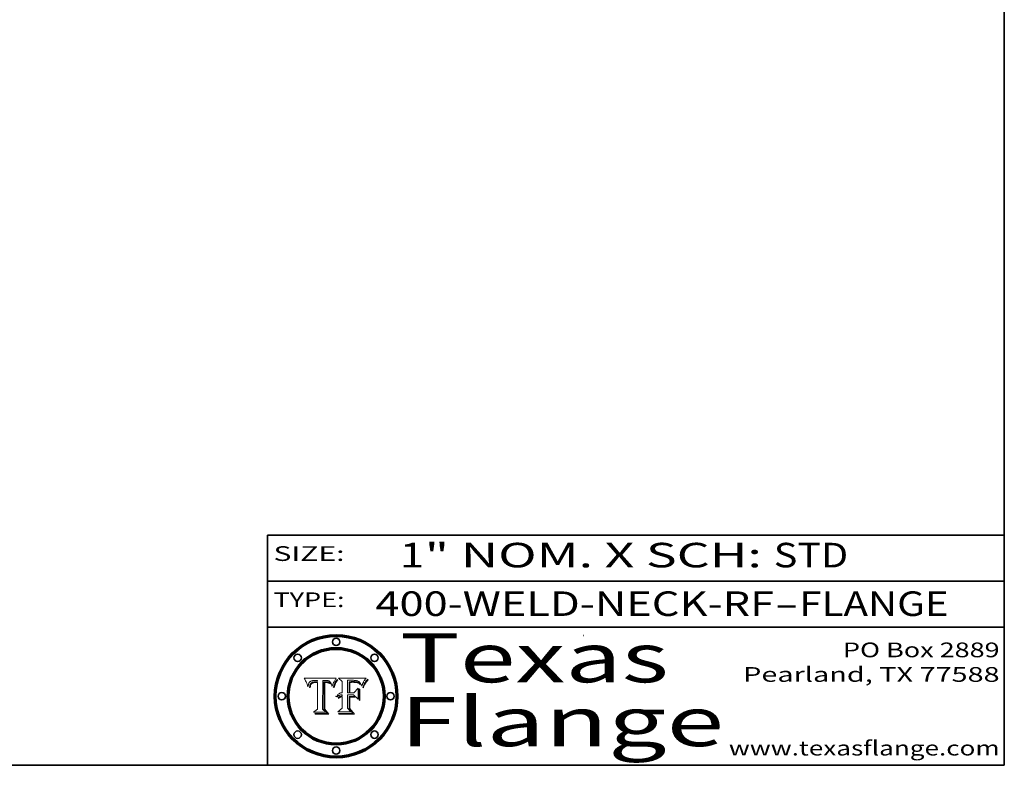
# Model space of a CAD drawing. Extents: x 0 to 10.8, y 0 to 8.3.
# Drawn here: x 6.7 to 10.8, y 0.2 to 3.3 of the extents above; entities that cross this region are included whole.
import ezdxf
from ezdxf.enums import TextEntityAlignment as Align

# ---------------------------------------------------------------- set-up
doc = ezdxf.new("R2010")
doc.units = 0
doc.header["$MEASUREMENT"] = 0
doc.layers.get('0').update_dxf_attribs({"lineweight": 13})
doc.layers.add('1', color=7, linetype='Continuous', lineweight=13)
doc.styles.get("Standard").update_dxf_attribs({"font": 'isocp.shx'})

# ---------------------------------------------------------------- blocks, each defined once
blk = doc.blocks.new('BLOCK1')
at = {"color": 7, "lineweight": 13, "ltscale": 0.03937}
for s, p, p2 in [('400-WELD-NECK-RF', (8.1898, 0.8582), (9.8127, 0.8582)), ('FLANGE', (9.9157, 0.8582), (10.5234, 0.8582)), ('-', (9.8142, 0.8582), (9.9142, 0.8582))]:
    blk.add_text(s, height=0.1, dxfattribs=at).set_placement(p, p2, align=Align.FIT)
blk = doc.blocks.new('BLOCK2')
at = {"color": 7, "lineweight": 13, "ltscale": 0.03937}
for s, p, p2 in [('1', (8.2886, 1.056), (8.3886, 1.056)), ('" NOM. X SCH: ', (8.3902, 1.056), (9.81, 1.056)), ('STD', (9.8115, 1.056), (10.1146, 1.056))]:
    blk.add_text(s, height=0.1, dxfattribs=at).set_placement(p, p2, align=Align.FIT)
blk = doc.blocks.new('BLOCK3')
at = {"color": 7, "lineweight": 13, "ltscale": 0.03937}
for s, p, p2 in [('PO Box 2889', (10.0931, 0.69), (10.7308, 0.69)), ('Pearland, TX 77588', (9.6867, 0.59), (10.7308, 0.59)), ('www.texasflange.com', (9.6286, 0.29), (10.7308, 0.29))]:
    blk.add_text(s, height=0.06, dxfattribs=at).set_placement(p, p2, align=Align.FIT)
blk = doc.blocks.new('BLOCK4')
at = {"color": 7, "lineweight": 13, "ltscale": 0.03937}
for s, p, p2 in [('Texas', (8.2892, 0.5879), (9.3837, 0.5879)), ('Flange', (8.2892, 0.3279), (9.6089, 0.3279))]:
    blk.add_text(s, height=0.2, dxfattribs=at).set_placement(p, p2, align=Align.FIT)
blk = doc.blocks.new('BLOCK5')
at = {"color": 7, "lineweight": 5, "ltscale": 0.00324}
blk.add_line((8.0298, 0.6053), (7.9003, 0.6042), dxfattribs=at)
at = {"color": 7, "lineweight": 5, "ltscale": 0.000103115}
blk.add_line((7.9003, 0.6042), (7.9022, 0.6005), dxfattribs=at)
at = {"color": 7, "lineweight": 5, "ltscale": 0.000399523}
blk.add_line((8.0212, 0.5898), (8.029, 0.6038), dxfattribs=at)
at = {"color": 7, "lineweight": 5, "ltscale": 4.35633e-05}
blk.add_line((8.029, 0.6038), (8.0298, 0.6053), dxfattribs=at)
at = {"color": 7, "lineweight": 5, "ltscale": 0.000100453}
blk.add_line((7.9022, 0.6005), (7.9039, 0.597), dxfattribs=at)
at = {"color": 7, "lineweight": 5, "ltscale": 9.78009e-05}
blk.add_line((7.9039, 0.597), (7.9056, 0.5934), dxfattribs=at)
at = {"color": 7, "lineweight": 5, "ltscale": 9.51532e-05}
blk.add_line((7.9056, 0.5934), (7.9072, 0.59), dxfattribs=at)
at = {"color": 7, "lineweight": 5, "ltscale": 9.25048e-05}
blk.add_line((7.9072, 0.59), (7.9087, 0.5866), dxfattribs=at)
at = {"color": 7, "lineweight": 5, "ltscale": 8.99068e-05}
blk.add_line((7.9087, 0.5866), (7.9101, 0.5833), dxfattribs=at)
at = {"color": 7, "lineweight": 5, "ltscale": 8.73531e-05}
blk.add_line((7.9101, 0.5833), (7.9114, 0.58), dxfattribs=at)
at = {"color": 7, "lineweight": 5, "ltscale": 8.48421e-05}
blk.add_line((7.9114, 0.58), (7.9126, 0.5768), dxfattribs=at)
at = {"color": 7, "lineweight": 5, "ltscale": 8.23394e-05}
blk.add_line((7.9126, 0.5768), (7.9137, 0.5737), dxfattribs=at)
at = {"color": 7, "lineweight": 5, "ltscale": 9.5007e-05}
blk.add_line((7.9137, 0.5737), (7.9159, 0.5707), dxfattribs=at)
at = {"color": 7, "lineweight": 5, "ltscale": 6.5787e-05}
blk.add_line((7.9159, 0.5707), (7.9161, 0.5733), dxfattribs=at)
at = {"color": 7, "lineweight": 5, "ltscale": 6.21658e-05}
blk.add_line((7.9161, 0.5733), (7.9164, 0.5758), dxfattribs=at)
at = {"color": 7, "lineweight": 5, "ltscale": 5.86699e-05}
blk.add_line((7.9164, 0.5758), (7.9168, 0.5781), dxfattribs=at)
at = {"color": 7, "lineweight": 5, "ltscale": 5.54066e-05}
blk.add_line((7.9168, 0.5781), (7.9173, 0.5802), dxfattribs=at)
at = {"color": 7, "lineweight": 5, "ltscale": 5.23527e-05}
blk.add_line((7.9173, 0.5802), (7.918, 0.5822), dxfattribs=at)
at = {"color": 7, "lineweight": 5, "ltscale": 4.95602e-05}
blk.add_line((7.918, 0.5822), (7.9187, 0.5841), dxfattribs=at)
at = {"color": 7, "lineweight": 5, "ltscale": 4.71572e-05}
blk.add_line((7.9187, 0.5841), (7.9195, 0.5858), dxfattribs=at)
at = {"color": 7, "lineweight": 5, "ltscale": 4.50516e-05}
blk.add_line((7.9195, 0.5858), (7.9205, 0.5873), dxfattribs=at)
at = {"color": 7, "lineweight": 5, "ltscale": 4.34491e-05}
blk.add_line((7.9205, 0.5873), (7.9216, 0.5887), dxfattribs=at)
at = {"color": 7, "lineweight": 5, "ltscale": 6.17484e-05}
blk.add_line((7.9217, 0.5696), (7.9215, 0.5671), dxfattribs=at)
at = {"color": 7, "lineweight": 5, "ltscale": 7.03016e-05}
blk.add_line((7.9215, 0.5671), (7.9243, 0.5671), dxfattribs=at)
at = {"color": 7, "lineweight": 5, "ltscale": 4.22981e-05}
blk.add_line((7.9216, 0.5887), (7.9228, 0.5899), dxfattribs=at)
at = {"color": 7, "lineweight": 5, "ltscale": 5.82307e-05}
blk.add_line((7.9221, 0.5719), (7.9217, 0.5696), dxfattribs=at)
at = {"color": 7, "lineweight": 5, "ltscale": 5.4813e-05}
blk.add_line((7.9225, 0.574), (7.9221, 0.5719), dxfattribs=at)
at = {"color": 7, "lineweight": 5, "ltscale": 5.15682e-05}
blk.add_line((7.9231, 0.576), (7.9225, 0.574), dxfattribs=at)
at = {"color": 7, "lineweight": 5, "ltscale": 4.24485e-05}
blk.add_line((7.9228, 0.5899), (7.9241, 0.591), dxfattribs=at)
at = {"color": 7, "lineweight": 5, "ltscale": 4.84865e-05}
blk.add_line((7.9237, 0.5778), (7.9231, 0.576), dxfattribs=at)
at = {"color": 7, "lineweight": 5, "ltscale": 4.56021e-05}
blk.add_line((7.9244, 0.5795), (7.9237, 0.5778), dxfattribs=at)
at = {"color": 7, "lineweight": 5, "ltscale": 4.38915e-05}
blk.add_line((7.9241, 0.591), (7.9255, 0.5919), dxfattribs=at)
at = {"color": 7, "lineweight": 5, "ltscale": 5.37733e-05}
blk.add_line((7.9243, 0.5671), (7.9245, 0.5693), dxfattribs=at)
at = {"color": 7, "lineweight": 5, "ltscale": 4.29647e-05}
blk.add_line((7.9252, 0.5811), (7.9244, 0.5795), dxfattribs=at)
at = {"color": 7, "lineweight": 5, "ltscale": 5.06901e-05}
blk.add_line((7.9245, 0.5693), (7.9248, 0.5713), dxfattribs=at)
at = {"color": 7, "lineweight": 5, "ltscale": 4.77131e-05}
blk.add_line((7.9248, 0.5713), (7.9251, 0.5731), dxfattribs=at)
at = {"color": 7, "lineweight": 5, "ltscale": 4.48863e-05}
blk.add_line((7.9251, 0.5731), (7.9256, 0.5749), dxfattribs=at)
at = {"color": 7, "lineweight": 5, "ltscale": 4.06864e-05}
blk.add_line((7.926, 0.5824), (7.9252, 0.5811), dxfattribs=at)
at = {"color": 7, "lineweight": 5, "ltscale": 4.58171e-05}
blk.add_line((7.9255, 0.5919), (7.9272, 0.5928), dxfattribs=at)
at = {"color": 7, "lineweight": 5, "ltscale": 4.22422e-05}
blk.add_line((7.9256, 0.5749), (7.9261, 0.5765), dxfattribs=at)
at = {"color": 7, "lineweight": 5, "ltscale": 3.86873e-05}
blk.add_line((7.927, 0.5837), (7.926, 0.5824), dxfattribs=at)
at = {"color": 7, "lineweight": 5, "ltscale": 7.72266e-05}
blk.add_line((7.9261, 0.5765), (7.9274, 0.5793), dxfattribs=at)
at = {"color": 7, "lineweight": 5, "ltscale": 7.40831e-05}
blk.add_line((7.9291, 0.5857), (7.927, 0.5837), dxfattribs=at)
at = {"color": 7, "lineweight": 5, "ltscale": 4.81176e-05}
blk.add_line((7.9272, 0.5928), (7.9289, 0.5935), dxfattribs=at)
at = {"color": 7, "lineweight": 5, "ltscale": 6.93722e-05}
blk.add_line((7.9274, 0.5793), (7.9289, 0.5816), dxfattribs=at)
at = {"color": 7, "lineweight": 5, "ltscale": 5.08108e-05}
blk.add_line((7.9289, 0.5935), (7.9309, 0.5941), dxfattribs=at)
at = {"color": 7, "lineweight": 5, "ltscale": 6.514e-05}
blk.add_line((7.9289, 0.5816), (7.9308, 0.5834), dxfattribs=at)
at = {"color": 7, "lineweight": 5, "ltscale": 3.83282e-05}
blk.add_line((7.9304, 0.5865), (7.9291, 0.5857), dxfattribs=at)
at = {"color": 7, "lineweight": 5, "ltscale": 4.01292e-05}
blk.add_line((7.9318, 0.5873), (7.9304, 0.5865), dxfattribs=at)
at = {"color": 7, "lineweight": 5, "ltscale": 6.9428e-05}
blk.add_line((7.9308, 0.5834), (7.9332, 0.5848), dxfattribs=at)
at = {"color": 7, "lineweight": 5, "ltscale": 5.37678e-05}
blk.add_line((7.9309, 0.5941), (7.933, 0.5946), dxfattribs=at)
at = {"color": 7, "lineweight": 5, "ltscale": 4.21777e-05}
blk.add_line((7.9334, 0.5879), (7.9318, 0.5873), dxfattribs=at)
at = {"color": 7, "lineweight": 5, "ltscale": 5.70415e-05}
blk.add_line((7.933, 0.5946), (7.9352, 0.595), dxfattribs=at)
at = {"color": 7, "lineweight": 5, "ltscale": 3.75465e-05}
blk.add_line((7.9332, 0.5848), (7.9346, 0.5853), dxfattribs=at)
at = {"color": 7, "lineweight": 5, "ltscale": 4.46091e-05}
blk.add_line((7.9351, 0.5885), (7.9334, 0.5879), dxfattribs=at)
at = {"color": 7, "lineweight": 5, "ltscale": 3.98865e-05}
blk.add_line((7.9346, 0.5853), (7.9362, 0.5858), dxfattribs=at)
at = {"color": 7, "lineweight": 5, "ltscale": 4.73192e-05}
blk.add_line((7.9369, 0.5889), (7.9351, 0.5885), dxfattribs=at)
at = {"color": 7, "lineweight": 5, "ltscale": 6.04204e-05}
blk.add_line((7.9352, 0.595), (7.9376, 0.5953), dxfattribs=at)
at = {"color": 7, "lineweight": 5, "ltscale": 4.23744e-05}
blk.add_line((7.9362, 0.5858), (7.9378, 0.5862), dxfattribs=at)
at = {"color": 7, "lineweight": 5, "ltscale": 5.02154e-05}
blk.add_line((7.9389, 0.5893), (7.9369, 0.5889), dxfattribs=at)
at = {"color": 7, "lineweight": 5, "ltscale": 6.4089e-05}
blk.add_line((7.9376, 0.5953), (7.9402, 0.5955), dxfattribs=at)
at = {"color": 7, "lineweight": 5, "ltscale": 4.50998e-05}
blk.add_line((7.9378, 0.5862), (7.9396, 0.5865), dxfattribs=at)
at = {"color": 7, "lineweight": 5, "ltscale": 5.3275e-05}
blk.add_line((7.941, 0.5895), (7.9389, 0.5893), dxfattribs=at)
at = {"color": 7, "lineweight": 5, "ltscale": 4.79821e-05}
blk.add_line((7.9396, 0.5865), (7.9415, 0.5867), dxfattribs=at)
at = {"color": 7, "lineweight": 5, "ltscale": 6.78085e-05}
blk.add_line((7.9402, 0.5955), (7.9429, 0.5956), dxfattribs=at)
at = {"color": 7, "lineweight": 5, "ltscale": 5.65615e-05}
blk.add_line((7.9433, 0.5897), (7.941, 0.5895), dxfattribs=at)
at = {"color": 7, "lineweight": 5, "ltscale": 5.09872e-05}
blk.add_line((7.9415, 0.5867), (7.9435, 0.5869), dxfattribs=at)
at = {"color": 7, "lineweight": 5, "ltscale": 5.0286e-05}
blk.add_line((7.9429, 0.5956), (7.9449, 0.5955), dxfattribs=at)
at = {"color": 7, "lineweight": 5, "ltscale": 5.99065e-05}
blk.add_line((7.9457, 0.5897), (7.9433, 0.5897), dxfattribs=at)
at = {"color": 7, "lineweight": 5, "ltscale": 5.40933e-05}
blk.add_line((7.9435, 0.5869), (7.9457, 0.5869), dxfattribs=at)
at = {"color": 7, "lineweight": 5, "ltscale": 5.14153e-05}
blk.add_line((7.9449, 0.5955), (7.9469, 0.5955), dxfattribs=at)
at = {"color": 7, "lineweight": 5, "ltscale": 0.000162237}
blk.add_line((7.9522, 0.5896), (7.9457, 0.5897), dxfattribs=at)
at = {"color": 7, "lineweight": 5, "ltscale": 0.000191986}
blk.add_line((7.9457, 0.5869), (7.9534, 0.5868), dxfattribs=at)
at = {"color": 7, "lineweight": 5, "ltscale": 5.25609e-05}
blk.add_line((7.9469, 0.5955), (7.949, 0.5953), dxfattribs=at)
at = {"color": 7, "lineweight": 5, "ltscale": 5.37478e-05}
blk.add_line((7.949, 0.5953), (7.9512, 0.5951), dxfattribs=at)
at = {"color": 7, "lineweight": 5, "ltscale": 5.49198e-05}
blk.add_line((7.9512, 0.5951), (7.9534, 0.5949), dxfattribs=at)
at = {"color": 7, "lineweight": 5, "ltscale": 0.000135787}
blk.add_line((7.9534, 0.5949), (7.9522, 0.5896), dxfattribs=at)
at = {"color": 7, "lineweight": 5, "ltscale": 0.00269}
blk.add_line((7.9534, 0.5868), (7.9534, 0.4792), dxfattribs=at)
at = {"color": 7, "lineweight": 5, "ltscale": 0.002931}
blk.add_line((7.9749, 0.4783), (7.9762, 0.5956), dxfattribs=at)
at = {"color": 7, "lineweight": 5, "ltscale": 4.88309e-05}
blk.add_line((7.9762, 0.5956), (7.9781, 0.5957), dxfattribs=at)
at = {"color": 7, "lineweight": 5, "ltscale": 4.87696e-05}
blk.add_line((7.9781, 0.5957), (7.9801, 0.5958), dxfattribs=at)
at = {"color": 7, "lineweight": 5, "ltscale": 4.87218e-05}
blk.add_line((7.9801, 0.5958), (7.982, 0.5959), dxfattribs=at)
at = {"color": 7, "lineweight": 5, "ltscale": 4.86926e-05}
blk.add_line((7.982, 0.5959), (7.984, 0.596), dxfattribs=at)
at = {"color": 7, "lineweight": 5, "ltscale": 4.8677e-05}
blk.add_line((7.984, 0.596), (7.9859, 0.596), dxfattribs=at)
at = {"color": 7, "lineweight": 5, "ltscale": 5.79538e-05}
blk.add_line((7.9859, 0.596), (7.9882, 0.5959), dxfattribs=at)
at = {"color": 7, "lineweight": 5, "ltscale": 5.50105e-05}
blk.add_line((7.9882, 0.5959), (7.9904, 0.5958), dxfattribs=at)
at = {"color": 7, "lineweight": 5, "ltscale": 5.22111e-05}
blk.add_line((7.9904, 0.5958), (7.9925, 0.5956), dxfattribs=at)
at = {"color": 7, "lineweight": 5, "ltscale": 4.94853e-05}
blk.add_line((7.9925, 0.5956), (7.9945, 0.5952), dxfattribs=at)
at = {"color": 7, "lineweight": 5, "ltscale": 4.69867e-05}
blk.add_line((7.9945, 0.5952), (7.9963, 0.5948), dxfattribs=at)
at = {"color": 7, "lineweight": 5, "ltscale": 4.4644e-05}
blk.add_line((7.9963, 0.5948), (7.998, 0.5943), dxfattribs=at)
at = {"color": 7, "lineweight": 5, "ltscale": 4.25388e-05}
blk.add_line((7.998, 0.5943), (7.9996, 0.5937), dxfattribs=at)
at = {"color": 7, "lineweight": 5, "ltscale": 4.06936e-05}
blk.add_line((7.9996, 0.5937), (8.001, 0.5929), dxfattribs=at)
at = {"color": 7, "lineweight": 5, "ltscale": 3.91439e-05}
blk.add_line((8.001, 0.5929), (8.0024, 0.5921), dxfattribs=at)
at = {"color": 7, "lineweight": 5, "ltscale": 3.79217e-05}
blk.add_line((8.0024, 0.5921), (8.0036, 0.5912), dxfattribs=at)
at = {"color": 7, "lineweight": 5, "ltscale": 3.82045e-05}
blk.add_line((8.0036, 0.5912), (8.0047, 0.5902), dxfattribs=at)
at = {"color": 7, "lineweight": 5, "ltscale": 3.99235e-05}
blk.add_line((8.0047, 0.5902), (8.0058, 0.589), dxfattribs=at)
at = {"color": 7, "lineweight": 5, "ltscale": 4.20052e-05}
blk.add_line((8.0058, 0.589), (8.0068, 0.5877), dxfattribs=at)
at = {"color": 7, "lineweight": 5, "ltscale": 4.42829e-05}
blk.add_line((8.0068, 0.5877), (8.0078, 0.5862), dxfattribs=at)
at = {"color": 7, "lineweight": 5, "ltscale": 4.68654e-05}
blk.add_line((8.0078, 0.5862), (8.0087, 0.5846), dxfattribs=at)
at = {"color": 7, "lineweight": 5, "ltscale": 4.95626e-05}
blk.add_line((8.0087, 0.5846), (8.0096, 0.5828), dxfattribs=at)
at = {"color": 7, "lineweight": 5, "ltscale": 5.25037e-05}
blk.add_line((8.0096, 0.5828), (8.0104, 0.5809), dxfattribs=at)
at = {"color": 7, "lineweight": 5, "ltscale": 5.554e-05}
blk.add_line((8.0104, 0.5809), (8.0112, 0.5788), dxfattribs=at)
at = {"color": 7, "lineweight": 5, "ltscale": 5.87204e-05}
blk.add_line((8.0112, 0.5788), (8.0119, 0.5765), dxfattribs=at)
at = {"color": 7, "lineweight": 5, "ltscale": 6.19363e-05}
blk.add_line((8.0119, 0.5765), (8.0125, 0.5741), dxfattribs=at)
at = {"color": 7, "lineweight": 5, "ltscale": 5.73529e-05}
blk.add_line((8.0125, 0.5741), (8.0141, 0.5725), dxfattribs=at)
at = {"color": 7, "lineweight": 5, "ltscale": 5.36381e-05}
blk.add_line((8.0141, 0.5725), (8.0148, 0.5746), dxfattribs=at)
at = {"color": 7, "lineweight": 5, "ltscale": 5.20356e-05}
blk.add_line((8.0148, 0.5746), (8.0155, 0.5765), dxfattribs=at)
at = {"color": 7, "lineweight": 5, "ltscale": 5.05025e-05}
blk.add_line((8.0155, 0.5765), (8.0161, 0.5784), dxfattribs=at)
at = {"color": 7, "lineweight": 5, "ltscale": 4.89753e-05}
blk.add_line((8.0161, 0.5784), (8.0168, 0.5803), dxfattribs=at)
at = {"color": 7, "lineweight": 5, "ltscale": 4.74568e-05}
blk.add_line((8.0168, 0.5803), (8.0175, 0.582), dxfattribs=at)
at = {"color": 7, "lineweight": 5, "ltscale": 4.59543e-05}
blk.add_line((8.0175, 0.582), (8.0182, 0.5837), dxfattribs=at)
at = {"color": 7, "lineweight": 5, "ltscale": 4.4442e-05}
blk.add_line((8.0182, 0.5837), (8.019, 0.5854), dxfattribs=at)
at = {"color": 7, "lineweight": 5, "ltscale": 4.29963e-05}
blk.add_line((8.019, 0.5854), (8.0197, 0.5869), dxfattribs=at)
at = {"color": 7, "lineweight": 5, "ltscale": 4.15607e-05}
blk.add_line((8.0197, 0.5869), (8.0204, 0.5884), dxfattribs=at)
at = {"color": 7, "lineweight": 5, "ltscale": 4.0176e-05}
blk.add_line((8.0204, 0.5884), (8.0212, 0.5898), dxfattribs=at)
at = {"color": 7, "lineweight": 5, "ltscale": 0.000493338}
blk.add_line((7.9534, 0.4792), (7.9382, 0.4665), dxfattribs=at)
at = {"color": 7, "lineweight": 5, "ltscale": 0.001236}
blk.add_line((7.9382, 0.4665), (7.9876, 0.4665), dxfattribs=at)
at = {"color": 7, "lineweight": 5, "ltscale": 0.000434364}
blk.add_line((7.9876, 0.4665), (7.9749, 0.4783), dxfattribs=at)
blk = doc.blocks.new('BLOCK6')
at = {"color": 7, "lineweight": 5, "ltscale": 0.000504919}
blk.add_line((8.0398, 0.6053), (8.0544, 0.5913), dxfattribs=at)
at = {"color": 7, "lineweight": 5, "ltscale": 0.002807}
blk.add_line((8.1521, 0.6053), (8.0398, 0.6053), dxfattribs=at)
at = {"color": 7, "lineweight": 5, "ltscale": 4.89244e-05}
blk.add_line((8.1484, 0.6003), (8.1495, 0.6019), dxfattribs=at)
at = {"color": 7, "lineweight": 5, "ltscale": 5.15938e-05}
blk.add_line((8.1495, 0.6019), (8.1507, 0.6036), dxfattribs=at)
at = {"color": 7, "lineweight": 5, "ltscale": 5.42941e-05}
blk.add_line((8.1507, 0.6036), (8.1521, 0.6053), dxfattribs=at)
at = {"color": 7, "lineweight": 5, "ltscale": 0.001141}
blk.add_line((8.0544, 0.5913), (8.0544, 0.5457), dxfattribs=at)
at = {"color": 7, "lineweight": 5, "ltscale": 0.001265}
blk.add_line((8.076, 0.5457), (8.076, 0.5963), dxfattribs=at)
at = {"color": 7, "lineweight": 5, "ltscale": 0.00010009}
blk.add_line((8.076, 0.5963), (8.08, 0.5962), dxfattribs=at)
at = {"color": 7, "lineweight": 5, "ltscale": 0.000262297}
blk.add_line((8.08, 0.5962), (8.0905, 0.5961), dxfattribs=at)
at = {"color": 7, "lineweight": 5, "ltscale": 7.8458e-05}
blk.add_line((8.0857, 0.5905), (8.0826, 0.5904), dxfattribs=at)
at = {"color": 7, "lineweight": 5, "ltscale": 0.001117}
blk.add_line((8.0826, 0.5904), (8.0826, 0.5457), dxfattribs=at)
at = {"color": 7, "lineweight": 5, "ltscale": 6.71447e-05}
blk.add_line((8.0853, 0.5874), (8.088, 0.5876), dxfattribs=at)
at = {"color": 7, "lineweight": 5, "ltscale": 0.001044}
blk.add_line((8.0853, 0.5457), (8.0853, 0.5874), dxfattribs=at)
at = {"color": 7, "lineweight": 5, "ltscale": 6.79766e-05}
blk.add_line((8.0885, 0.5906), (8.0857, 0.5905), dxfattribs=at)
at = {"color": 7, "lineweight": 5, "ltscale": 6.25167e-05}
blk.add_line((8.088, 0.5876), (8.0905, 0.5878), dxfattribs=at)
at = {"color": 7, "lineweight": 5, "ltscale": 6.96783e-05}
blk.add_line((8.0913, 0.5907), (8.0885, 0.5906), dxfattribs=at)
at = {"color": 7, "lineweight": 5, "ltscale": 0.000154143}
blk.add_line((8.0905, 0.5961), (8.0967, 0.5962), dxfattribs=at)
at = {"color": 7, "lineweight": 5, "ltscale": 5.79292e-05}
blk.add_line((8.0905, 0.5878), (8.0928, 0.5879), dxfattribs=at)
at = {"color": 7, "lineweight": 5, "ltscale": 7.14161e-05}
blk.add_line((8.0941, 0.5907), (8.0913, 0.5907), dxfattribs=at)
at = {"color": 7, "lineweight": 5, "ltscale": 5.334e-05}
blk.add_line((8.0928, 0.5879), (8.0949, 0.588), dxfattribs=at)
at = {"color": 7, "lineweight": 5, "ltscale": 7.31315e-05}
blk.add_line((8.097, 0.5908), (8.0941, 0.5907), dxfattribs=at)
at = {"color": 7, "lineweight": 5, "ltscale": 4.87983e-05}
blk.add_line((8.0949, 0.588), (8.0969, 0.588), dxfattribs=at)
at = {"color": 7, "lineweight": 5, "ltscale": 8.03713e-05}
blk.add_line((8.0967, 0.5962), (8.0999, 0.5962), dxfattribs=at)
at = {"color": 7, "lineweight": 5, "ltscale": 6.31844e-05}
blk.add_line((8.0969, 0.588), (8.0994, 0.588), dxfattribs=at)
at = {"color": 7, "lineweight": 5, "ltscale": 7.48528e-05}
blk.add_line((8.1, 0.5908), (8.097, 0.5908), dxfattribs=at)
at = {"color": 7, "lineweight": 5, "ltscale": 5.98639e-05}
blk.add_line((8.0994, 0.588), (8.1018, 0.5879), dxfattribs=at)
at = {"color": 7, "lineweight": 5, "ltscale": 7.56285e-05}
blk.add_line((8.0999, 0.5962), (8.1029, 0.596), dxfattribs=at)
at = {"color": 7, "lineweight": 5, "ltscale": 0.000106204}
blk.add_line((8.1043, 0.5907), (8.1, 0.5908), dxfattribs=at)
at = {"color": 7, "lineweight": 5, "ltscale": 0.000629287}
blk.add_line((8.119, 0.564), (8.1016, 0.5457), dxfattribs=at)
at = {"color": 7, "lineweight": 5, "ltscale": 5.64828e-05}
blk.add_line((8.1018, 0.5879), (8.1041, 0.5878), dxfattribs=at)
at = {"color": 7, "lineweight": 5, "ltscale": 7.09728e-05}
blk.add_line((8.1029, 0.596), (8.1057, 0.5958), dxfattribs=at)
at = {"color": 7, "lineweight": 5, "ltscale": 5.31538e-05}
blk.add_line((8.1041, 0.5878), (8.1062, 0.5877), dxfattribs=at)
at = {"color": 7, "lineweight": 5, "ltscale": 9.82815e-05}
blk.add_line((8.1082, 0.5903), (8.1043, 0.5907), dxfattribs=at)
at = {"color": 7, "lineweight": 5, "ltscale": 6.64247e-05}
blk.add_line((8.1057, 0.5958), (8.1084, 0.5955), dxfattribs=at)
at = {"color": 7, "lineweight": 5, "ltscale": 4.98579e-05}
blk.add_line((8.1062, 0.5877), (8.1082, 0.5875), dxfattribs=at)
at = {"color": 7, "lineweight": 5, "ltscale": 9.07975e-05}
blk.add_line((8.1118, 0.5898), (8.1082, 0.5903), dxfattribs=at)
at = {"color": 7, "lineweight": 5, "ltscale": 4.65618e-05}
blk.add_line((8.1082, 0.5875), (8.11, 0.5873), dxfattribs=at)
at = {"color": 7, "lineweight": 5, "ltscale": 6.19662e-05}
blk.add_line((8.1084, 0.5955), (8.1108, 0.5951), dxfattribs=at)
at = {"color": 7, "lineweight": 5, "ltscale": 4.32948e-05}
blk.add_line((8.11, 0.5873), (8.1117, 0.5871), dxfattribs=at)
at = {"color": 7, "lineweight": 5, "ltscale": 5.76855e-05}
blk.add_line((8.1108, 0.5951), (8.1131, 0.5946), dxfattribs=at)
at = {"color": 7, "lineweight": 5, "ltscale": 4.01241e-05}
blk.add_line((8.1117, 0.5871), (8.1133, 0.5868), dxfattribs=at)
at = {"color": 7, "lineweight": 5, "ltscale": 8.37777e-05}
blk.add_line((8.115, 0.589), (8.1118, 0.5898), dxfattribs=at)
at = {"color": 7, "lineweight": 5, "ltscale": 5.35144e-05}
blk.add_line((8.1131, 0.5946), (8.1152, 0.5941), dxfattribs=at)
at = {"color": 7, "lineweight": 5, "ltscale": 7.07787e-05}
blk.add_line((8.1133, 0.5868), (8.1161, 0.5862), dxfattribs=at)
at = {"color": 7, "lineweight": 5, "ltscale": 7.75432e-05}
blk.add_line((8.118, 0.5879), (8.115, 0.589), dxfattribs=at)
at = {"color": 7, "lineweight": 5, "ltscale": 4.95647e-05}
blk.add_line((8.1152, 0.5941), (8.117, 0.5934), dxfattribs=at)
at = {"color": 7, "lineweight": 5, "ltscale": 6.48228e-05}
blk.add_line((8.1161, 0.5862), (8.1185, 0.5854), dxfattribs=at)
at = {"color": 7, "lineweight": 5, "ltscale": 4.59337e-05}
blk.add_line((8.117, 0.5934), (8.1187, 0.5927), dxfattribs=at)
at = {"color": 7, "lineweight": 5, "ltscale": 7.20711e-05}
blk.add_line((8.1205, 0.5867), (8.118, 0.5879), dxfattribs=at)
at = {"color": 7, "lineweight": 5, "ltscale": 6.55881e-05}
blk.add_line((8.1185, 0.5854), (8.1209, 0.5842), dxfattribs=at)
at = {"color": 7, "lineweight": 5, "ltscale": 4.25471e-05}
blk.add_line((8.1187, 0.5927), (8.1202, 0.5919), dxfattribs=at)
at = {"color": 7, "lineweight": 5, "ltscale": 0.001133}
blk.add_line((8.119, 0.5187), (8.119, 0.564), dxfattribs=at)
at = {"color": 7, "lineweight": 5, "ltscale": 4.25074e-05}
blk.add_line((8.1202, 0.5919), (8.1216, 0.5909), dxfattribs=at)
at = {"color": 7, "lineweight": 5, "ltscale": 6.77002e-05}
blk.add_line((8.1228, 0.5852), (8.1205, 0.5867), dxfattribs=at)
at = {"color": 7, "lineweight": 5, "ltscale": 6.70416e-05}
blk.add_line((8.1209, 0.5842), (8.1232, 0.5829), dxfattribs=at)
at = {"color": 7, "lineweight": 5, "ltscale": 4.57046e-05}
blk.add_line((8.1216, 0.5909), (8.123, 0.5897), dxfattribs=at)
at = {"color": 7, "lineweight": 5, "ltscale": 6.46171e-05}
blk.add_line((8.1247, 0.5835), (8.1228, 0.5852), dxfattribs=at)
at = {"color": 7, "lineweight": 5, "ltscale": 4.92938e-05}
blk.add_line((8.123, 0.5897), (8.1244, 0.5883), dxfattribs=at)
at = {"color": 7, "lineweight": 5, "ltscale": 6.91849e-05}
blk.add_line((8.1232, 0.5829), (8.1254, 0.5812), dxfattribs=at)
at = {"color": 7, "lineweight": 5, "ltscale": 5.30859e-05}
blk.add_line((8.1244, 0.5883), (8.1258, 0.5868), dxfattribs=at)
at = {"color": 7, "lineweight": 5, "ltscale": 6.30754e-05}
blk.add_line((8.1263, 0.5815), (8.1247, 0.5835), dxfattribs=at)
at = {"color": 7, "lineweight": 5, "ltscale": 7.18996e-05}
blk.add_line((8.1254, 0.5812), (8.1276, 0.5793), dxfattribs=at)
at = {"color": 7, "lineweight": 5, "ltscale": 5.71802e-05}
blk.add_line((8.1258, 0.5868), (8.1272, 0.585), dxfattribs=at)
at = {"color": 7, "lineweight": 5, "ltscale": 6.30147e-05}
blk.add_line((8.1276, 0.5793), (8.1263, 0.5815), dxfattribs=at)
at = {"color": 7, "lineweight": 5, "ltscale": 6.13618e-05}
blk.add_line((8.1272, 0.585), (8.1286, 0.583), dxfattribs=at)
at = {"color": 7, "lineweight": 5, "ltscale": 6.57329e-05}
blk.add_line((8.1286, 0.583), (8.13, 0.5807), dxfattribs=at)
at = {"color": 7, "lineweight": 5, "ltscale": 7.01949e-05}
blk.add_line((8.13, 0.5807), (8.1315, 0.5783), dxfattribs=at)
at = {"color": 7, "lineweight": 5, "ltscale": 7.47805e-05}
blk.add_line((8.1315, 0.5783), (8.1329, 0.5757), dxfattribs=at)
at = {"color": 7, "lineweight": 5, "ltscale": 7.93914e-05}
blk.add_line((8.1329, 0.5757), (8.1343, 0.5728), dxfattribs=at)
at = {"color": 7, "lineweight": 5, "ltscale": 5.82449e-05}
blk.add_line((8.1343, 0.5728), (8.1352, 0.575), dxfattribs=at)
at = {"color": 7, "lineweight": 5, "ltscale": 5.88925e-05}
blk.add_line((8.1352, 0.575), (8.136, 0.5772), dxfattribs=at)
at = {"color": 7, "lineweight": 5, "ltscale": 5.57078e-05}
blk.add_line((8.136, 0.5772), (8.1369, 0.5793), dxfattribs=at)
at = {"color": 7, "lineweight": 5, "ltscale": 5.2567e-05}
blk.add_line((8.1369, 0.5793), (8.1377, 0.5812), dxfattribs=at)
at = {"color": 7, "lineweight": 5, "ltscale": 4.94253e-05}
blk.add_line((8.1377, 0.5812), (8.1385, 0.583), dxfattribs=at)
at = {"color": 7, "lineweight": 5, "ltscale": 4.62924e-05}
blk.add_line((8.1385, 0.583), (8.1392, 0.5847), dxfattribs=at)
at = {"color": 7, "lineweight": 5, "ltscale": 4.31788e-05}
blk.add_line((8.1392, 0.5847), (8.1399, 0.5863), dxfattribs=at)
at = {"color": 7, "lineweight": 5, "ltscale": 4.00421e-05}
blk.add_line((8.1399, 0.5863), (8.1406, 0.5877), dxfattribs=at)
at = {"color": 7, "lineweight": 5, "ltscale": 7.07088e-05}
blk.add_line((8.1406, 0.5877), (8.1419, 0.5903), dxfattribs=at)
at = {"color": 7, "lineweight": 5, "ltscale": 6.11807e-05}
blk.add_line((8.1419, 0.5903), (8.1431, 0.5924), dxfattribs=at)
at = {"color": 7, "lineweight": 5, "ltscale": 6.8775e-05}
blk.add_line((8.1431, 0.5924), (8.1445, 0.5947), dxfattribs=at)
at = {"color": 7, "lineweight": 5, "ltscale": 3.83666e-05}
blk.add_line((8.1445, 0.5947), (8.1454, 0.596), dxfattribs=at)
at = {"color": 7, "lineweight": 5, "ltscale": 4.09684e-05}
blk.add_line((8.1454, 0.596), (8.1463, 0.5974), dxfattribs=at)
at = {"color": 7, "lineweight": 5, "ltscale": 4.36186e-05}
blk.add_line((8.1463, 0.5974), (8.1473, 0.5988), dxfattribs=at)
at = {"color": 7, "lineweight": 5, "ltscale": 4.62797e-05}
blk.add_line((8.1473, 0.5988), (8.1484, 0.6003), dxfattribs=at)
at = {"color": 7, "lineweight": 5, "ltscale": 7.24478e-05}
blk.add_line((8.0341, 0.533), (8.033, 0.5303), dxfattribs=at)
at = {"color": 7, "lineweight": 5, "ltscale": 4.72383e-05}
blk.add_line((8.033, 0.5303), (8.0337, 0.5286), dxfattribs=at)
at = {"color": 7, "lineweight": 5, "ltscale": 5.40801e-05}
blk.add_line((8.0337, 0.5286), (8.0352, 0.5302), dxfattribs=at)
at = {"color": 7, "lineweight": 5, "ltscale": 6.91358e-05}
blk.add_line((8.0354, 0.5355), (8.0341, 0.533), dxfattribs=at)
at = {"color": 7, "lineweight": 5, "ltscale": 5.22259e-05}
blk.add_line((8.0352, 0.5302), (8.0368, 0.5316), dxfattribs=at)
at = {"color": 7, "lineweight": 5, "ltscale": 6.68728e-05}
blk.add_line((8.0369, 0.5376), (8.0354, 0.5355), dxfattribs=at)
at = {"color": 7, "lineweight": 5, "ltscale": 5.0626e-05}
blk.add_line((8.0368, 0.5316), (8.0384, 0.5328), dxfattribs=at)
at = {"color": 7, "lineweight": 5, "ltscale": 6.56415e-05}
blk.add_line((8.0387, 0.5395), (8.0369, 0.5376), dxfattribs=at)
at = {"color": 7, "lineweight": 5, "ltscale": 4.61631e-05}
blk.add_line((8.039, 0.5259), (8.0377, 0.5246), dxfattribs=at)
at = {"color": 7, "lineweight": 5, "ltscale": 7.65715e-05}
blk.add_line((8.0377, 0.5246), (8.0398, 0.5223), dxfattribs=at)
at = {"color": 7, "lineweight": 5, "ltscale": 4.93516e-05}
blk.add_line((8.0384, 0.5328), (8.04, 0.5339), dxfattribs=at)
at = {"color": 7, "lineweight": 5, "ltscale": 6.55187e-05}
blk.add_line((8.0408, 0.5412), (8.0387, 0.5395), dxfattribs=at)
at = {"color": 7, "lineweight": 5, "ltscale": 4.53272e-05}
blk.add_line((8.0404, 0.5271), (8.039, 0.5259), dxfattribs=at)
at = {"color": 7, "lineweight": 5, "ltscale": 4.36728e-05}
blk.add_line((8.0398, 0.5223), (8.0411, 0.5235), dxfattribs=at)
at = {"color": 7, "lineweight": 5, "ltscale": 4.84441e-05}
blk.add_line((8.04, 0.5339), (8.0418, 0.5348), dxfattribs=at)
at = {"color": 7, "lineweight": 5, "ltscale": 4.47682e-05}
blk.add_line((8.0419, 0.5281), (8.0404, 0.5271), dxfattribs=at)
at = {"color": 7, "lineweight": 5, "ltscale": 6.6503e-05}
blk.add_line((8.043, 0.5426), (8.0408, 0.5412), dxfattribs=at)
at = {"color": 7, "lineweight": 5, "ltscale": 4.23283e-05}
blk.add_line((8.0411, 0.5235), (8.0424, 0.5246), dxfattribs=at)
at = {"color": 7, "lineweight": 5, "ltscale": 4.79247e-05}
blk.add_line((8.0418, 0.5348), (8.0435, 0.5355), dxfattribs=at)
at = {"color": 7, "lineweight": 5, "ltscale": 4.46766e-05}
blk.add_line((8.0434, 0.529), (8.0419, 0.5281), dxfattribs=at)
at = {"color": 7, "lineweight": 5, "ltscale": 4.12902e-05}
blk.add_line((8.0424, 0.5246), (8.0437, 0.5255), dxfattribs=at)
at = {"color": 7, "lineweight": 5, "ltscale": 6.86342e-05}
blk.add_line((8.0455, 0.5438), (8.043, 0.5426), dxfattribs=at)
at = {"color": 7, "lineweight": 5, "ltscale": 4.48402e-05}
blk.add_line((8.045, 0.5298), (8.0434, 0.529), dxfattribs=at)
at = {"color": 7, "lineweight": 5, "ltscale": 4.7776e-05}
blk.add_line((8.0435, 0.5355), (8.0453, 0.5361), dxfattribs=at)
at = {"color": 7, "lineweight": 5, "ltscale": 4.05056e-05}
blk.add_line((8.0437, 0.5255), (8.0451, 0.5263), dxfattribs=at)
at = {"color": 7, "lineweight": 5, "ltscale": 4.54019e-05}
blk.add_line((8.0467, 0.5304), (8.045, 0.5298), dxfattribs=at)
at = {"color": 7, "lineweight": 5, "ltscale": 3.98781e-05}
blk.add_line((8.0451, 0.5263), (8.0466, 0.527), dxfattribs=at)
at = {"color": 7, "lineweight": 5, "ltscale": 4.80296e-05}
blk.add_line((8.0453, 0.5361), (8.0472, 0.5365), dxfattribs=at)
at = {"color": 7, "lineweight": 5, "ltscale": 7.17625e-05}
blk.add_line((8.0482, 0.5447), (8.0455, 0.5438), dxfattribs=at)
at = {"color": 7, "lineweight": 5, "ltscale": 3.96147e-05}
blk.add_line((8.0466, 0.527), (8.048, 0.5276), dxfattribs=at)
at = {"color": 7, "lineweight": 5, "ltscale": 4.63507e-05}
blk.add_line((8.0485, 0.5309), (8.0467, 0.5304), dxfattribs=at)
at = {"color": 7, "lineweight": 5, "ltscale": 4.86448e-05}
blk.add_line((8.0472, 0.5365), (8.0492, 0.5367), dxfattribs=at)
at = {"color": 7, "lineweight": 5, "ltscale": 3.96113e-05}
blk.add_line((8.048, 0.5276), (8.0496, 0.528), dxfattribs=at)
at = {"color": 7, "lineweight": 5, "ltscale": 7.56807e-05}
blk.add_line((8.0512, 0.5453), (8.0482, 0.5447), dxfattribs=at)
at = {"color": 7, "lineweight": 5, "ltscale": 4.75859e-05}
blk.add_line((8.0504, 0.5312), (8.0485, 0.5309), dxfattribs=at)
at = {"color": 7, "lineweight": 5, "ltscale": 4.9694e-05}
blk.add_line((8.0492, 0.5367), (8.0511, 0.5368), dxfattribs=at)
at = {"color": 7, "lineweight": 5, "ltscale": 3.98564e-05}
blk.add_line((8.0496, 0.528), (8.0511, 0.5284), dxfattribs=at)
at = {"color": 7, "lineweight": 5, "ltscale": 4.91026e-05}
blk.add_line((8.0523, 0.5315), (8.0504, 0.5312), dxfattribs=at)
at = {"color": 7, "lineweight": 5, "ltscale": 4.09268e-05}
blk.add_line((8.0511, 0.5368), (8.0528, 0.5367), dxfattribs=at)
at = {"color": 7, "lineweight": 5, "ltscale": 4.03575e-05}
blk.add_line((8.0511, 0.5284), (8.0527, 0.5285), dxfattribs=at)
at = {"color": 7, "lineweight": 5, "ltscale": 8.04224e-05}
blk.add_line((8.0544, 0.5457), (8.0512, 0.5453), dxfattribs=at)
at = {"color": 7, "lineweight": 5, "ltscale": 5.09119e-05}
blk.add_line((8.0544, 0.5315), (8.0523, 0.5315), dxfattribs=at)
at = {"color": 7, "lineweight": 5, "ltscale": 4.11658e-05}
blk.add_line((8.0527, 0.5285), (8.0544, 0.5286), dxfattribs=at)
at = {"color": 7, "lineweight": 5, "ltscale": 4.03821e-05}
blk.add_line((8.0528, 0.5367), (8.0544, 0.5366), dxfattribs=at)
at = {"color": 7, "lineweight": 5, "ltscale": 0.000127087}
blk.add_line((8.0544, 0.5366), (8.0544, 0.5315), dxfattribs=at)
at = {"color": 7, "lineweight": 5, "ltscale": 0.001163}
blk.add_line((8.0544, 0.5286), (8.0544, 0.4821), dxfattribs=at)
at = {"color": 7, "lineweight": 5, "ltscale": 0.000164963}
blk.add_line((8.0826, 0.5457), (8.076, 0.5457), dxfattribs=at)
at = {"color": 7, "lineweight": 5, "ltscale": 0.001363}
blk.add_line((8.076, 0.4821), (8.076, 0.5366), dxfattribs=at)
at = {"color": 7, "lineweight": 5, "ltscale": 0.000619197}
blk.add_line((8.076, 0.5366), (8.1008, 0.5366), dxfattribs=at)
at = {"color": 7, "lineweight": 5, "ltscale": 0.000408293}
blk.add_line((8.1016, 0.5457), (8.0853, 0.5457), dxfattribs=at)
at = {"color": 7, "lineweight": 5, "ltscale": 0.000638638}
blk.add_line((8.1008, 0.5366), (8.119, 0.5187), dxfattribs=at)
at = {"color": 7, "lineweight": 5, "ltscale": 0.000563728}
blk.add_line((8.0544, 0.4821), (8.0368, 0.468), dxfattribs=at)
at = {"color": 7, "lineweight": 5, "ltscale": 0.000493306}
blk.add_line((8.0899, 0.468), (8.076, 0.4821), dxfattribs=at)
at = {"color": 7, "lineweight": 5, "ltscale": 0.001328}
blk.add_line((8.0368, 0.468), (8.0899, 0.468), dxfattribs=at)

msp = doc.modelspace()

# ---------------------------------------------------------------- linework, layer by layer
at = {"color": 7, "lineweight": 13, "ltscale": 0.03937}
for points in [[(8.0298, 0.6053), (8.029, 0.6038), (8.0212, 0.5898), (8.0204, 0.5884), (8.0197, 0.5869), (8.019, 0.5854), (8.0182, 0.5837), (8.0175, 0.582), (8.0168, 0.5803), (8.0161, 0.5784), (8.0155, 0.5765), (8.0148, 0.5746), (8.0141, 0.5725), (8.0125, 0.5741), (8.0119, 0.5765), (8.0112, 0.5788), (8.0104, 0.5809), (8.0096, 0.5828), (8.0087, 0.5846), (8.0078, 0.5862), (8.0068, 0.5877), (8.0058, 0.589), (8.0047, 0.5902), (8.0036, 0.5912), (8.0024, 0.5921), (8.001, 0.5929), (7.9996, 0.5937), (7.998, 0.5943), (7.9963, 0.5948), (7.9945, 0.5952), (7.9925, 0.5956), (7.9904, 0.5958), (7.9882, 0.5959), (7.9859, 0.596), (7.984, 0.596), (7.982, 0.5959), (7.9801, 0.5958), (7.9781, 0.5957), (7.9762, 0.5956), (7.9749, 0.4783), (7.9876, 0.4665), (7.9382, 0.4665), (7.9534, 0.4792), (7.9534, 0.5868), (7.9457, 0.5869), (7.9435, 0.5869), (7.9415, 0.5867), (7.9396, 0.5865), (7.9378, 0.5862), (7.9362, 0.5858), (7.9346, 0.5853), (7.9332, 0.5848), (7.9308, 0.5834), (7.9289, 0.5816), (7.9274, 0.5793), (7.9261, 0.5765), (7.9256, 0.5749), (7.9251, 0.5731), (7.9248, 0.5713), (7.9245, 0.5693), (7.9243, 0.5671), (7.9215, 0.5671), (7.9217, 0.5696), (7.9221, 0.5719), (7.9225, 0.574), (7.9231, 0.576), (7.9237, 0.5778), (7.9244, 0.5795), (7.9252, 0.5811), (7.926, 0.5824), (7.927, 0.5837), (7.9291, 0.5857), (7.9304, 0.5865), (7.9318, 0.5873), (7.9334, 0.5879), (7.9351, 0.5885), (7.9369, 0.5889), (7.9389, 0.5893), (7.941, 0.5895), (7.9433, 0.5897), (7.9457, 0.5897), (7.9522, 0.5896), (7.9534, 0.5949), (7.9512, 0.5951), (7.949, 0.5953), (7.9469, 0.5955), (7.9449, 0.5955), (7.9429, 0.5956), (7.9402, 0.5955), (7.9376, 0.5953), (7.9352, 0.595), (7.933, 0.5946), (7.9309, 0.5941), (7.9289, 0.5935), (7.9272, 0.5928), (7.9255, 0.5919), (7.9241, 0.591), (7.9228, 0.5899), (7.9216, 0.5887), (7.9205, 0.5873), (7.9195, 0.5858), (7.9187, 0.5841), (7.918, 0.5822), (7.9173, 0.5802), (7.9168, 0.5781), (7.9164, 0.5758), (7.9161, 0.5733), (7.9159, 0.5707), (7.9137, 0.5737), (7.9126, 0.5768), (7.9114, 0.58), (7.9101, 0.5833), (7.9087, 0.5866), (7.9072, 0.59), (7.9056, 0.5934), (7.9039, 0.597), (7.9022, 0.6005), (7.9003, 0.6042)], [(8.0398, 0.6053), (8.1521, 0.6053), (8.1507, 0.6036), (8.1495, 0.6019), (8.1484, 0.6003), (8.1473, 0.5988), (8.1463, 0.5974), (8.1454, 0.596), (8.1445, 0.5947), (8.1431, 0.5924), (8.1419, 0.5903), (8.1406, 0.5877), (8.1399, 0.5863), (8.1392, 0.5847), (8.1385, 0.583), (8.1377, 0.5812), (8.1369, 0.5793), (8.136, 0.5772), (8.1352, 0.575), (8.1343, 0.5728), (8.1329, 0.5757), (8.1315, 0.5783), (8.13, 0.5807), (8.1286, 0.583), (8.1272, 0.585), (8.1258, 0.5868), (8.1244, 0.5883), (8.123, 0.5897), (8.1216, 0.5909), (8.1202, 0.5919), (8.1187, 0.5927), (8.117, 0.5934), (8.1152, 0.5941), (8.1131, 0.5946), (8.1108, 0.5951), (8.1084, 0.5955), (8.1057, 0.5958), (8.1029, 0.596), (8.0999, 0.5962), (8.0967, 0.5962), (8.0905, 0.5961), (8.08, 0.5962), (8.076, 0.5963), (8.076, 0.5457), (8.0826, 0.5457), (8.0826, 0.5904), (8.0857, 0.5905), (8.0885, 0.5906), (8.0913, 0.5907), (8.0941, 0.5907), (8.097, 0.5908), (8.1, 0.5908), (8.1043, 0.5907), (8.1082, 0.5903), (8.1118, 0.5898), (8.115, 0.589), (8.118, 0.5879), (8.1205, 0.5867), (8.1228, 0.5852), (8.1247, 0.5835), (8.1263, 0.5815), (8.1276, 0.5793), (8.1254, 0.5812), (8.1232, 0.5829), (8.1209, 0.5842), (8.1185, 0.5854), (8.1161, 0.5862), (8.1133, 0.5868), (8.1117, 0.5871), (8.11, 0.5873), (8.1082, 0.5875), (8.1062, 0.5877), (8.1041, 0.5878), (8.1018, 0.5879), (8.0994, 0.588), (8.0969, 0.588), (8.0949, 0.588), (8.0928, 0.5879), (8.0905, 0.5878), (8.088, 0.5876), (8.0853, 0.5874), (8.0853, 0.5457), (8.1016, 0.5457), (8.119, 0.564), (8.119, 0.5187), (8.1008, 0.5366), (8.076, 0.5366), (8.076, 0.4821), (8.0899, 0.468), (8.0368, 0.468), (8.0544, 0.4821), (8.0544, 0.5286), (8.0527, 0.5285), (8.0511, 0.5284), (8.0496, 0.528), (8.048, 0.5276), (8.0466, 0.527), (8.0451, 0.5263), (8.0437, 0.5255), (8.0424, 0.5246), (8.0411, 0.5235), (8.0398, 0.5223), (8.0377, 0.5246), (8.039, 0.5259), (8.0404, 0.5271), (8.0419, 0.5281), (8.0434, 0.529), (8.045, 0.5298), (8.0467, 0.5304), (8.0485, 0.5309), (8.0504, 0.5312), (8.0523, 0.5315), (8.0544, 0.5315), (8.0544, 0.5366), (8.0528, 0.5367), (8.0511, 0.5368), (8.0492, 0.5367), (8.0472, 0.5365), (8.0453, 0.5361), (8.0435, 0.5355), (8.0418, 0.5348), (8.04, 0.5339), (8.0384, 0.5328), (8.0368, 0.5316), (8.0352, 0.5302), (8.0337, 0.5286), (8.033, 0.5303), (8.0341, 0.533), (8.0354, 0.5355), (8.0369, 0.5376), (8.0387, 0.5395), (8.0408, 0.5412), (8.043, 0.5426), (8.0455, 0.5438), (8.0482, 0.5447), (8.0512, 0.5453), (8.0544, 0.5457), (8.0544, 0.5913)], [(8.0078, 0.5816), (8.0061, 0.5826), (8.0043, 0.5836), (8.0025, 0.5844), (8.0007, 0.5851), (7.9987, 0.5857), (7.9968, 0.5861), (7.9947, 0.5865), (7.9926, 0.5868), (7.9905, 0.587), (7.9883, 0.587), (7.9868, 0.587), (7.9852, 0.5869), (7.9836, 0.5868), (7.9835, 0.478), (8.0007, 0.4577), (7.9455, 0.4577), (7.943, 0.4606), (7.9948, 0.4606), (7.9803, 0.4771), (7.9803, 0.5898), (7.9861, 0.5899), (7.9882, 0.5899), (7.9901, 0.5899), (7.9919, 0.5898), (7.9935, 0.5897), (7.9951, 0.5895), (7.9978, 0.5891), (8.0001, 0.5886), (8.0019, 0.5879), (8.0035, 0.587), (8.0049, 0.5858), (8.0062, 0.5843), (8.0073, 0.5826)], [(8.0366, 0.5985), (8.0351, 0.5964), (8.0336, 0.5942), (8.0321, 0.5916), (8.0306, 0.5889), (8.029, 0.5858), (8.0274, 0.5825), (8.0258, 0.579), (8.0242, 0.5752), (8.0226, 0.5712), (8.021, 0.5669), (8.0181, 0.5679), (8.0201, 0.5732), (8.0217, 0.5773), (8.0232, 0.581), (8.0248, 0.5846), (8.0263, 0.5878), (8.0279, 0.5908), (8.0294, 0.5935), (8.0309, 0.5959), (8.0324, 0.5981), (8.0339, 0.6)], [(8.1268, 0.5602), (8.1268, 0.5135), (8.124, 0.5151), (8.124, 0.5618)], [(8.1603, 0.5987), (8.1573, 0.5951), (8.1545, 0.5916), (8.152, 0.5881), (8.1497, 0.5847), (8.1477, 0.5814), (8.1458, 0.5781), (8.1442, 0.5749), (8.1429, 0.5717), (8.1417, 0.5686), (8.1408, 0.5656), (8.1385, 0.5671), (8.1395, 0.5705), (8.1406, 0.5739), (8.142, 0.5773), (8.1437, 0.5806), (8.1455, 0.584), (8.1476, 0.5873), (8.15, 0.5906), (8.1525, 0.5939), (8.1553, 0.5972), (8.1583, 0.6005)], [(8.1075, 0.5275), (8.0853, 0.5275), (8.0853, 0.4812), (8.1044, 0.4577), (8.0417, 0.4577), (8.039, 0.4606), (8.0983, 0.4606), (8.0826, 0.4799), (8.0826, 0.5304), (8.1044, 0.5304)]]:
    msp.add_lwpolyline(points, close=True, dxfattribs=at)
at = {"color": 7, "lineweight": 70, "ltscale": 0.03937}
for radius in [0.2475, 0.195]:
    msp.add_circle((8.0298, 0.5312), radius, dxfattribs=at)
at = {"color": 7, "lineweight": 35, "ltscale": 0.03937}
for centre in [(8.0298, 0.7525), (7.8733, 0.6877), (8.1862, 0.6877), (7.8085, 0.5312), (8.251, 0.5312), (7.8733, 0.3748), (8.1862, 0.3748), (8.0298, 0.31)]:
    msp.add_circle(centre, 0.015, dxfattribs=at)
at = {"color": 7, "lineweight": 5, "ltscale": 0.03937}
msp.add_point((8.0298, 0.5312), dxfattribs=at)
at = {"layer": '1', "color": 7, "lineweight": 35, "ltscale": 0.03937}
for p, q in [((10.75, 8.25), (10.75, 0.25)), ((7.75, 1.1875), (10.75, 1.1875)), ((7.75, 1.1875), (7.75, 0.25)), ((7.75, 1), (10.75, 1)), ((7.75, 0.8125), (10.75, 0.8125)), ((0.25, 0.25), (10.75, 0.25))]:
    msp.add_line(p, q, dxfattribs=at)
at = {"layer": '1', "color": 7, "lineweight": 35, "ltscale": 3.21037e-05}
msp.add_line((9.0357, 0.7788), (9.0369, 0.7784), dxfattribs=at)

# ---------------------------------------------------------------- block references
at = {"lineweight": 0}
for name in ['BLOCK2', 'BLOCK1', 'BLOCK4', 'BLOCK3', 'BLOCK5', 'BLOCK6']:
    msp.add_blockref(name, (0, 0), dxfattribs=at)

# ---------------------------------------------------------------- texts
at = {"color": 7, "lineweight": 13, "ltscale": 0.03937}
for s, p, p2 in [('SIZE:', (7.7748, 1.0822), (8.0641, 1.0822)), ('TYPE:', (7.7748, 0.8942), (8.0641, 0.8942))]:
    msp.add_text(s, height=0.06, dxfattribs=at).set_placement(p, p2, align=Align.FIT)

doc.saveas('drawing.dxf')
